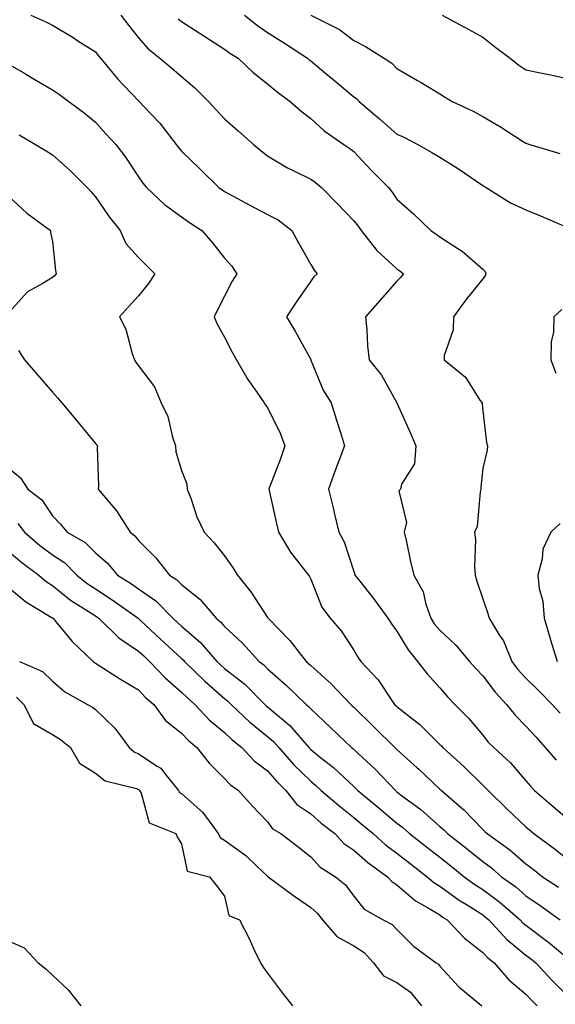
# Model space of a CAD drawing. Units: inches. Extents: x 957923 to 960563, y 7271498 to 7274138.
# Drawn here: x 959530 to 959655, y 7272522 to 7272751 of the extents above; entities that cross this region are included whole.
import ezdxf

# ---------------------------------------------------------------- set-up
doc = ezdxf.new("R2010")
doc.units = ezdxf.units.IN
doc.header["$MEASUREMENT"] = 0
doc.layers.add('Contour_95797271', color=7, linetype='Continuous', true_color=0x7dda03)

msp = doc.modelspace()

# ---------------------------------------------------------------- linework, layer by layer
at = {"layer": 'Contour_95797271'}
for points in [[(959533.07, 7272751.92, 3147), (959536.55, 7272750.42, 3147), (959538.05, 7272749.63, 3147), (959542.85, 7272746.72, 3147), (959543.96, 7272746.01, 3147), (959548.05, 7272743.39, 3147), (959548.7, 7272742.57, 3147), (959549.21, 7272741.92, 3147), (959553.23, 7272737.1, 3147), (959558.05, 7272732.07, 3147), (959558.13, 7272732, 3147), (959558.23, 7272731.92, 3147), (959560.77, 7272729.2, 3147), (959562.98, 7272726.85, 3147), (959566.84, 7272721.92, 3147), (959567.35, 7272721.22, 3147), (959568.05, 7272720.4, 3147), (959572.35, 7272716.22, 3147), (959576.75, 7272711.92, 3147), (959577.5, 7272711.37, 3147), (959578.05, 7272711, 3147), (959580.03, 7272709.94, 3147), (959583.92, 7272707.79, 3147), (959588.05, 7272705.69, 3147), (959590.52, 7272704.39, 3147), (959593.66, 7272701.92, 3147), (959595.19, 7272699.06, 3147), (959598.05, 7272694.02, 3147), (959598.84, 7272692.71, 3147), (959599.57, 7272691.92, 3147), (959598.81, 7272691.16, 3147), (959598.05, 7272690.19, 3147), (959594.67, 7272685.3, 3147), (959592.45, 7272681.92, 3147), (959594.53, 7272678.4, 3147), (959598.05, 7272672.01, 3147), (959598.08, 7272671.95, 3147), (959598.09, 7272671.92, 3147), (959598.12, 7272671.85, 3147), (959600.98, 7272664.85, 3147), (959602.78, 7272661.92, 3147), (959604.07, 7272657.94, 3147), (959604.95, 7272655.02, 3147), (959605.92, 7272651.92, 3147), (959604.62, 7272648.49, 3147), (959603.72, 7272646.25, 3147), (959602.2, 7272641.92, 3147), (959603.35, 7272637.22, 3147), (959603.54, 7272636.43, 3147), (959604.63, 7272631.92, 3147), (959605.81, 7272629.68, 3147), (959608.05, 7272622.74, 3147), (959608.27, 7272622.14, 3147), (959608.34, 7272621.92, 3147), (959609.44, 7272620.53, 3147), (959612.65, 7272616.52, 3147), (959615.99, 7272611.92, 3147), (959616.79, 7272610.66, 3147), (959618.05, 7272608.92, 3147), (959620.69, 7272604.56, 3147), (959622.9, 7272601.92, 3147), (959625.12, 7272598.99, 3147), (959628.05, 7272595.77, 3147), (959629.83, 7272593.7, 3147), (959631.55, 7272591.92, 3147), (959634.78, 7272588.65, 3147), (959638.05, 7272584.76, 3147), (959639.31, 7272583.18, 3147), (959640.56, 7272581.92, 3147), (959644.45, 7272578.32, 3147), (959648.05, 7272574.19, 3147), (959649.09, 7272572.96, 3147), (959650.07, 7272571.92, 3147), (959654.38, 7272568.25, 3147), (959658.05, 7272565.1, 3147)], [(959553.95, 7272751.92, 3148), (959555.76, 7272749.63, 3148), (959558.05, 7272746.69, 3148), (959560.29, 7272744.16, 3148), (959563.05, 7272741.92, 3148), (959565.78, 7272739.65, 3148), (959568.05, 7272737.69, 3148), (959571.18, 7272735.05, 3148), (959574.34, 7272731.92, 3148), (959576.06, 7272729.93, 3148), (959578.05, 7272727.86, 3148), (959581.24, 7272725.11, 3148), (959584.78, 7272721.92, 3148), (959586.56, 7272720.43, 3148), (959588.05, 7272719.29, 3148), (959592.64, 7272716.51, 3148), (959594.14, 7272715.83, 3148), (959598.05, 7272713.87, 3148), (959599.2, 7272713.07, 3148), (959600.57, 7272711.92, 3148), (959604.27, 7272708.14, 3148), (959608.05, 7272704.2, 3148), (959609.07, 7272702.94, 3148), (959609.76, 7272701.92, 3148), (959613.41, 7272697.28, 3148), (959618.05, 7272693.06, 3148), (959618.73, 7272692.6, 3148), (959619.62, 7272691.92, 3148), (959618.92, 7272691.05, 3148), (959618.05, 7272690.18, 3148), (959614.18, 7272685.79, 3148), (959610.76, 7272681.92, 3148), (959611.06, 7272678.91, 3148), (959611.28, 7272675.15, 3148), (959611.65, 7272671.92, 3148), (959614.52, 7272668.39, 3148), (959618.05, 7272661.94, 3148), (959618.07, 7272661.9, 3148), (959621.19, 7272655.06, 3148), (959622.44, 7272651.92, 3148), (959622.19, 7272647.78, 3148), (959619.17, 7272643.04, 3148), (959618.94, 7272641.92, 3148), (959618.5, 7272641.47, 3148), (959620.32, 7272634.19, 3148), (959619.8, 7272631.92, 3148), (959620.31, 7272629.66, 3148), (959621.25, 7272625.12, 3148), (959622.01, 7272621.92, 3148), (959624.16, 7272618.03, 3148), (959624.77, 7272615.2, 3148), (959625.94, 7272611.92, 3148), (959626.77, 7272610.64, 3148), (959628.05, 7272609.16, 3148), (959631.77, 7272605.64, 3148), (959634.95, 7272601.92, 3148), (959636.39, 7272600.26, 3148), (959638.05, 7272598.55, 3148), (959640.9, 7272594.77, 3148), (959643.51, 7272591.92, 3148), (959645.55, 7272589.42, 3148), (959648.05, 7272586.9, 3148), (959650.41, 7272584.28, 3148), (959652.54, 7272581.92, 3148), (959655.07, 7272578.94, 3148)], [(959567.25, 7272751.12, 3149), (959568.05, 7272750.46, 3149), (959572.16, 7272747.81, 3149), (959573.24, 7272747.11, 3149), (959578.05, 7272744.08, 3149), (959579.26, 7272743.13, 3149), (959581.17, 7272741.92, 3149), (959584.73, 7272738.6, 3149), (959588.05, 7272735.98, 3149), (959590.24, 7272734.11, 3149), (959593.32, 7272731.92, 3149), (959595.82, 7272729.69, 3149), (959598.05, 7272727.95, 3149), (959601.18, 7272725.05, 3149), (959605.77, 7272721.92, 3149), (959607.13, 7272721, 3149), (959608.05, 7272720.25, 3149), (959612.12, 7272715.99, 3149), (959616.16, 7272711.92, 3149), (959616.99, 7272710.86, 3149), (959618.05, 7272709.25, 3149), (959621.97, 7272705.84, 3149), (959625.96, 7272701.92, 3149), (959627.22, 7272701.09, 3149), (959628.05, 7272700.46, 3149), (959632.24, 7272697.73, 3149), (959633.26, 7272697.13, 3149), (959638.05, 7272692.96, 3149), (959638.58, 7272692.45, 3149), (959638.77, 7272691.92, 3149), (959638.56, 7272691.41, 3149), (959638.05, 7272690.74, 3149), (959634.09, 7272685.88, 3149), (959631.2, 7272681.92, 3149), (959631.12, 7272678.85, 3149), (959629.09, 7272672.96, 3149), (959629.04, 7272671.92, 3149), (959633.99, 7272667.86, 3149), (959637.38, 7272662.59, 3149), (959637.86, 7272661.92, 3149), (959637.89, 7272661.76, 3149), (959638.05, 7272660.09, 3149), (959638.87, 7272652.74, 3149), (959639.11, 7272651.92, 3149), (959639.05, 7272650.92, 3149), (959638.05, 7272646.75, 3149), (959637.58, 7272642.39, 3149), (959637.6, 7272641.92, 3149), (959637.42, 7272641.3, 3149), (959636.72, 7272633.25, 3149), (959636.1, 7272631.92, 3149), (959636.34, 7272630.21, 3149), (959636.09, 7272623.88, 3149), (959636.29, 7272621.92, 3149), (959636.68, 7272620.55, 3149), (959638.05, 7272616.47, 3149), (959639.17, 7272613.04, 3149), (959639.52, 7272611.92, 3149), (959641.86, 7272608.11, 3149), (959642.84, 7272606.71, 3149), (959644.76, 7272601.92, 3149), (959646.19, 7272600.06, 3149), (959648.05, 7272598.04, 3149), (959651.16, 7272595.03, 3149), (959654.16, 7272591.92, 3149), (959656.01, 7272589.88, 3149)], [(959582.66, 7272751.92, 3150), (959585.67, 7272749.54, 3150), (959588.05, 7272747.95, 3150), (959591.74, 7272745.61, 3150), (959597.29, 7272741.92, 3150), (959597.7, 7272741.57, 3150), (959598.05, 7272741.3, 3150), (959601.59, 7272738.38, 3150), (959603.19, 7272737.06, 3150), (959608.05, 7272733.01, 3150), (959608.69, 7272732.56, 3150), (959609.31, 7272731.92, 3150), (959614, 7272727.87, 3150), (959618.05, 7272724.32, 3150), (959619.72, 7272723.59, 3150), (959622.92, 7272721.92, 3150), (959626.17, 7272720.05, 3150), (959628.05, 7272718.94, 3150), (959632.39, 7272716.26, 3150), (959636.59, 7272713.38, 3150), (959638.05, 7272712.4, 3150), (959638.34, 7272712.21, 3150), (959638.83, 7272711.92, 3150), (959644.5, 7272708.37, 3150), (959648.05, 7272706.71, 3150), (959651.47, 7272705.34, 3150), (959657.03, 7272702.94, 3150)], [(959598.12, 7272751.92, 3151), (959604.74, 7272748.61, 3151), (959608.05, 7272746.08, 3151), (959610.8, 7272744.67, 3151), (959615.09, 7272741.92, 3151), (959616.91, 7272740.78, 3151), (959618.05, 7272739.56, 3151), (959622.88, 7272736.75, 3151), (959623.7, 7272736.27, 3151), (959628.05, 7272733.68, 3151), (959629.14, 7272733.01, 3151), (959630.93, 7272731.92, 3151), (959635.8, 7272729.67, 3151), (959638.05, 7272728.42, 3151), (959642.15, 7272726.02, 3151), (959647.26, 7272722.71, 3151), (959648.05, 7272722.21, 3151), (959648.27, 7272722.14, 3151), (959648.98, 7272721.92, 3151), (959655.93, 7272719.8, 3151)], [(959628.58, 7272751.92, 3152), (959634.76, 7272748.63, 3152), (959638.05, 7272746.83, 3152), (959640.76, 7272744.63, 3152), (959644.38, 7272741.92, 3152), (959646.43, 7272740.3, 3152), (959648.05, 7272739.24, 3152), (959651.45, 7272738.52, 3152), (959654.14, 7272738.01, 3152), (959658.05, 7272737.13, 3152)], [(959528.05, 7272740.51, 3146), (959531.45, 7272738.52, 3146), (959533.47, 7272737.34, 3146), (959538.05, 7272734.64, 3146), (959539.68, 7272733.55, 3146), (959541.86, 7272731.92, 3146), (959545.41, 7272729.28, 3146), (959548.05, 7272727.12, 3146), (959550.5, 7272724.37, 3146), (959552.78, 7272721.92, 3146), (959555.07, 7272718.94, 3146), (959558.05, 7272714.37, 3146), (959559.06, 7272712.93, 3146), (959559.91, 7272711.92, 3146), (959564.11, 7272707.98, 3146), (959568.05, 7272705.12, 3146), (959569.91, 7272703.78, 3146), (959572.74, 7272701.92, 3146), (959575.22, 7272699.09, 3146), (959578.05, 7272695.53, 3146), (959579.76, 7272693.63, 3146), (959580.89, 7272691.92, 3146), (959579.82, 7272690.15, 3146), (959578.05, 7272686.68, 3146), (959576.44, 7272683.53, 3146), (959575.66, 7272681.92, 3146), (959576.33, 7272680.2, 3146), (959578.05, 7272677.18, 3146), (959579.82, 7272673.69, 3146), (959580.84, 7272671.92, 3146), (959583.47, 7272667.34, 3146), (959585.52, 7272664.45, 3146), (959587.25, 7272661.92, 3146), (959587.53, 7272661.4, 3146), (959588.05, 7272660.88, 3146), (959591, 7272654.87, 3146), (959592.06, 7272651.92, 3146), (959591.07, 7272648.9, 3146), (959588.49, 7272642.36, 3146), (959588.33, 7272641.92, 3146), (959588.41, 7272641.56, 3146), (959590.08, 7272633.95, 3146), (959590.56, 7272631.92, 3146), (959593.37, 7272627.24, 3146), (959595.87, 7272624.1, 3146), (959597.54, 7272621.92, 3146), (959597.76, 7272621.63, 3146), (959598.05, 7272621.03, 3146), (959600.64, 7272614.51, 3146), (959602.57, 7272611.92, 3146), (959605.11, 7272608.98, 3146), (959608.05, 7272604.53, 3146), (959609.03, 7272602.9, 3146), (959609.73, 7272601.92, 3146), (959613.76, 7272597.63, 3146), (959616.44, 7272593.53, 3146), (959617.56, 7272591.92, 3146), (959617.81, 7272591.68, 3146), (959618.05, 7272591.44, 3146), (959620.33, 7272589.64, 3146), (959623.41, 7272587.28, 3146), (959628.05, 7272582.65, 3146), (959628.41, 7272582.28, 3146), (959628.72, 7272581.92, 3146), (959633.61, 7272577.48, 3146), (959638.05, 7272573.15, 3146), (959638.68, 7272572.55, 3146), (959639.25, 7272571.92, 3146), (959643.73, 7272567.6, 3146), (959648.05, 7272563.51, 3146), (959648.91, 7272562.78, 3146), (959649.92, 7272561.92, 3146), (959654.61, 7272558.48, 3146), (959658.05, 7272555.75, 3146)], [(959530.32, 7272724.19, 3145), (959534.15, 7272721.92, 3145), (959536.59, 7272720.46, 3145), (959538.05, 7272719.52, 3145), (959542.09, 7272715.96, 3145), (959546.17, 7272711.92, 3145), (959547.03, 7272710.9, 3145), (959548.05, 7272709.73, 3145), (959551.26, 7272705.13, 3145), (959553.79, 7272701.92, 3145), (959555.09, 7272698.96, 3145), (959558.05, 7272695.68, 3145), (959559.95, 7272693.82, 3145), (959561.88, 7272691.92, 3145), (959560.35, 7272689.62, 3145), (959558.05, 7272686.77, 3145), (959555.71, 7272684.26, 3145), (959553.68, 7272681.92, 3145), (959555.14, 7272679.01, 3145), (959556.61, 7272673.36, 3145), (959557.13, 7272671.92, 3145), (959557.47, 7272671.34, 3145), (959558.05, 7272670.55, 3145), (959561.79, 7272665.66, 3145), (959563.36, 7272661.92, 3145), (959564.86, 7272658.73, 3145), (959565.99, 7272653.98, 3145), (959566.69, 7272651.92, 3145), (959566.71, 7272650.58, 3145), (959568.05, 7272646.23, 3145), (959569.27, 7272643.14, 3145), (959569.34, 7272641.92, 3145), (959570.18, 7272639.79, 3145), (959571.62, 7272635.49, 3145), (959573.32, 7272631.92, 3145), (959575.6, 7272629.47, 3145), (959578.05, 7272626.41, 3145), (959579.92, 7272623.8, 3145), (959581.02, 7272621.92, 3145), (959584.16, 7272618.03, 3145), (959588.05, 7272612.09, 3145), (959588.12, 7272611.99, 3145), (959588.16, 7272611.92, 3145), (959593.07, 7272606.94, 3145), (959593.19, 7272606.78, 3145), (959597.01, 7272601.92, 3145), (959597.57, 7272601.44, 3145), (959598.05, 7272600.96, 3145), (959602.84, 7272596.71, 3145), (959607.35, 7272591.92, 3145), (959607.71, 7272591.58, 3145), (959608.05, 7272591.26, 3145), (959612.79, 7272586.66, 3145), (959617.61, 7272581.92, 3145), (959617.84, 7272581.71, 3145), (959618.05, 7272581.48, 3145), (959622.77, 7272577.2, 3145), (959623.06, 7272576.93, 3145), (959628.05, 7272572.28, 3145), (959628.43, 7272571.92, 3145), (959633.6, 7272567.47, 3145), (959638.05, 7272562.85, 3145), (959638.52, 7272562.39, 3145), (959639.02, 7272561.92, 3145), (959644.28, 7272558.15, 3145), (959648.05, 7272554.9, 3145), (959649.77, 7272553.64, 3145), (959651.9, 7272551.92, 3145), (959655.6, 7272549.47, 3145)], [(959528.05, 7272709.78, 3144), (959532.13, 7272706, 3144), (959537.61, 7272701.92, 3144), (959537.61, 7272701.48, 3144), (959538.05, 7272699.41, 3144), (959538.78, 7272692.65, 3144), (959538.92, 7272691.92, 3144), (959538.53, 7272691.44, 3144), (959538.05, 7272691.07, 3144), (959535.68, 7272689.55, 3144), (959532.28, 7272687.69, 3144), (959528.05, 7272682.95, 3144)], [(959656.36, 7272683.61, 3150), (959654.51, 7272681.92, 3150), (959654.47, 7272678.34, 3150), (959653.88, 7272676.09, 3150), (959653.86, 7272671.92, 3150), (959654.99, 7272668.86, 3150)], [(959530.2, 7272674.07, 3144), (959531.58, 7272671.92, 3144), (959534.59, 7272668.46, 3144), (959538.05, 7272664.41, 3144), (959539.22, 7272663.09, 3144), (959540.22, 7272661.92, 3144), (959543.81, 7272657.68, 3144), (959548.05, 7272652.49, 3144), (959548.28, 7272652.15, 3144), (959548.51, 7272651.92, 3144), (959548.42, 7272651.55, 3144), (959548.75, 7272642.62, 3144), (959548.66, 7272641.92, 3144), (959552.11, 7272637.86, 3144), (959552.98, 7272636.85, 3144), (959556.14, 7272631.92, 3144), (959557.17, 7272631.04, 3144), (959558.05, 7272629.99, 3144), (959562.08, 7272625.95, 3144), (959565.29, 7272621.92, 3144), (959566.99, 7272620.86, 3144), (959568.05, 7272619.76, 3144), (959572.42, 7272616.29, 3144), (959576.09, 7272611.92, 3144), (959577.17, 7272611.04, 3144), (959578.05, 7272609.99, 3144), (959582.24, 7272606.11, 3144), (959586.08, 7272601.92, 3144), (959587.2, 7272601.07, 3144), (959588.05, 7272600.21, 3144), (959592.47, 7272596.34, 3144), (959596.98, 7272591.92, 3144), (959597.56, 7272591.43, 3144), (959598.05, 7272590.87, 3144), (959602.69, 7272586.56, 3144), (959607.55, 7272581.92, 3144), (959607.83, 7272581.7, 3144), (959608.05, 7272581.49, 3144), (959613.03, 7272576.9, 3144), (959617.72, 7272571.92, 3144), (959617.9, 7272571.77, 3144), (959618.05, 7272571.64, 3144), (959619.17, 7272570.8, 3144), (959623.66, 7272567.53, 3144), (959628.05, 7272563.61, 3144), (959628.96, 7272562.83, 3144), (959629.83, 7272561.92, 3144), (959634.48, 7272558.35, 3144), (959638.05, 7272555.45, 3144), (959640.08, 7272553.95, 3144), (959642.41, 7272551.92, 3144), (959645.69, 7272549.56, 3144), (959648.05, 7272547.51, 3144), (959651.39, 7272545.26, 3144), (959656.01, 7272541.92, 3144)], [(959528.05, 7272646.7, 3143), (959530.65, 7272644.52, 3143), (959532.36, 7272641.92, 3143), (959535.58, 7272639.45, 3143), (959538.05, 7272635.74, 3143), (959539.92, 7272633.8, 3143), (959541.46, 7272631.92, 3143), (959545.64, 7272629.51, 3143), (959548.05, 7272627.11, 3143), (959550.83, 7272624.7, 3143), (959553.21, 7272621.92, 3143), (959556.19, 7272620.06, 3143), (959558.05, 7272618.77, 3143), (959562.11, 7272615.98, 3143), (959566.06, 7272611.92, 3143), (959567.08, 7272610.95, 3143), (959568.05, 7272610.06, 3143), (959572.46, 7272606.33, 3143), (959576.29, 7272601.92, 3143), (959577.18, 7272601.05, 3143), (959578.05, 7272600.29, 3143), (959582.75, 7272596.62, 3143), (959587.41, 7272591.92, 3143), (959587.74, 7272591.61, 3143), (959588.05, 7272591.35, 3143), (959591.74, 7272588.23, 3143), (959593.18, 7272587.05, 3143), (959594.65, 7272585.32, 3143), (959597.61, 7272581.92, 3143), (959597.82, 7272581.69, 3143), (959598.05, 7272581.46, 3143), (959600.37, 7272579.6, 3143), (959603.37, 7272577.24, 3143), (959608.05, 7272572.88, 3143), (959608.55, 7272572.42, 3143), (959609.02, 7272571.92, 3143), (959613.98, 7272567.85, 3143), (959618.05, 7272564.37, 3143), (959619.45, 7272563.32, 3143), (959621.01, 7272561.92, 3143), (959624.96, 7272558.83, 3143), (959628.05, 7272556.45, 3143), (959630.61, 7272554.48, 3143), (959633.73, 7272551.92, 3143), (959636.22, 7272550.09, 3143), (959638.05, 7272548.94, 3143), (959642.08, 7272545.95, 3143), (959646.69, 7272541.92, 3143), (959647.35, 7272541.22, 3143), (959648.05, 7272540.63, 3143), (959653.03, 7272536.9, 3143), (959653.28, 7272536.69, 3143), (959658.05, 7272532.76, 3143)], [(959530.06, 7272633.93, 3142), (959531.55, 7272631.92, 3142), (959535.04, 7272628.91, 3142), (959538.05, 7272626.64, 3142), (959540.91, 7272624.78, 3142), (959543.76, 7272621.92, 3142), (959546.13, 7272620, 3142), (959548.05, 7272618.73, 3142), (959552.21, 7272616.08, 3142), (959558, 7272611.92, 3142), (959558.03, 7272611.9, 3142), (959558.05, 7272611.88, 3142), (959558.62, 7272611.35, 3142), (959563.2, 7272607.07, 3142), (959568.05, 7272602.58, 3142), (959568.41, 7272602.28, 3142), (959568.71, 7272601.92, 3142), (959573.43, 7272597.3, 3142), (959578.05, 7272593.3, 3142), (959578.82, 7272592.69, 3142), (959579.58, 7272591.92, 3142), (959583.92, 7272587.79, 3142), (959588.05, 7272584.49, 3142), (959589.44, 7272583.31, 3142), (959590.65, 7272581.92, 3142), (959594.09, 7272577.96, 3142), (959598.05, 7272574.07, 3142), (959599.24, 7272573.11, 3142), (959600.51, 7272571.92, 3142), (959604.56, 7272568.43, 3142), (959608.05, 7272565.7, 3142), (959610.12, 7272563.99, 3142), (959612.53, 7272561.92, 3142), (959615.43, 7272559.3, 3142), (959618.05, 7272557.39, 3142), (959621.13, 7272555, 3142), (959625.11, 7272551.92, 3142), (959626.67, 7272550.54, 3142), (959628.05, 7272549.7, 3142), (959632.58, 7272546.45, 3142), (959634.99, 7272544.98, 3142), (959638.05, 7272543.04, 3142), (959638.69, 7272542.56, 3142), (959639.43, 7272541.92, 3142), (959643.55, 7272537.42, 3142), (959648.05, 7272533.74, 3142), (959649.09, 7272532.96, 3142), (959650.34, 7272531.92, 3142), (959654.04, 7272527.91, 3142), (959658.05, 7272523.95, 3142)], [(959656.02, 7272633.95, 3150), (959653.84, 7272631.92, 3150), (959651.99, 7272627.98, 3150), (959651.83, 7272625.7, 3150), (959650.81, 7272621.92, 3150), (959651.15, 7272618.82, 3150), (959652.01, 7272615.88, 3150), (959652.29, 7272611.92, 3150), (959653.6, 7272607.47, 3150), (959654.09, 7272605.88, 3150), (959655.3, 7272601.92, 3150)], [(959528.05, 7272627.32, 3141), (959530.96, 7272624.83, 3141), (959534.91, 7272621.92, 3141), (959536.6, 7272620.47, 3141), (959538.05, 7272619.54, 3141), (959542.29, 7272616.16, 3141), (959546.38, 7272613.59, 3141), (959548.05, 7272612.49, 3141), (959548.4, 7272612.27, 3141), (959548.88, 7272611.92, 3141), (959553.47, 7272607.34, 3141), (959558.05, 7272604.32, 3141), (959559.29, 7272603.16, 3141), (959560.64, 7272601.92, 3141), (959564.22, 7272598.09, 3141), (959568.05, 7272594.74, 3141), (959569.48, 7272593.35, 3141), (959571.15, 7272591.92, 3141), (959574.49, 7272588.36, 3141), (959578.05, 7272585.36, 3141), (959579.81, 7272583.68, 3141), (959582.06, 7272581.92, 3141), (959584.96, 7272578.83, 3141), (959588.05, 7272576.49, 3141), (959590.17, 7272574.04, 3141), (959592.31, 7272571.92, 3141), (959594.85, 7272568.72, 3141), (959598.05, 7272566.48, 3141), (959600.51, 7272564.38, 3141), (959603.68, 7272561.92, 3141), (959605.78, 7272559.65, 3141), (959608.05, 7272558.1, 3141), (959611.32, 7272555.19, 3141), (959615.93, 7272551.92, 3141), (959616.91, 7272550.78, 3141), (959618.05, 7272550.03, 3141), (959622.41, 7272546.28, 3141), (959625.22, 7272544.75, 3141), (959628.05, 7272543.03, 3141), (959628.69, 7272542.56, 3141), (959629.75, 7272541.92, 3141), (959633.8, 7272537.67, 3141), (959638.05, 7272534.33, 3141), (959639.19, 7272533.06, 3141), (959640.64, 7272531.92, 3141), (959644.09, 7272527.96, 3141), (959648.05, 7272524.65, 3141), (959649.36, 7272523.23, 3141), (959650.7, 7272521.92, 3141)], [(959528.05, 7272618.95, 3140), (959531.89, 7272615.76, 3140), (959537.76, 7272612.21, 3140), (959538.05, 7272612.03, 3140), (959538.11, 7272611.98, 3140), (959538.2, 7272611.92, 3140), (959538.93, 7272611.04, 3140), (959542.62, 7272606.49, 3140), (959547.51, 7272601.92, 3140), (959547.8, 7272601.67, 3140), (959548.05, 7272601.51, 3140), (959549.16, 7272600.81, 3140), (959553.88, 7272597.75, 3140), (959558.05, 7272595.32, 3140), (959559.69, 7272593.56, 3140), (959561.59, 7272591.92, 3140), (959564.3, 7272588.17, 3140), (959568.05, 7272585.26, 3140), (959569.66, 7272583.53, 3140), (959571.61, 7272581.92, 3140), (959574.44, 7272578.31, 3140), (959578.05, 7272574.74, 3140), (959579.41, 7272573.28, 3140), (959581.29, 7272571.92, 3140), (959584.49, 7272568.36, 3140), (959588.05, 7272564.63, 3140), (959589.18, 7272563.05, 3140), (959591.1, 7272561.92, 3140), (959595.1, 7272558.97, 3140), (959598.05, 7272556.52, 3140), (959600.23, 7272554.1, 3140), (959603.8, 7272551.92, 3140), (959606.15, 7272550.02, 3140), (959608.05, 7272547.38, 3140), (959610.48, 7272544.35, 3140), (959614.91, 7272541.92, 3140), (959616.99, 7272540.86, 3140), (959618.05, 7272539.63, 3140), (959621.94, 7272535.81, 3140), (959627.18, 7272531.92, 3140), (959627.73, 7272531.6, 3140), (959628.05, 7272531.14, 3140), (959632.48, 7272526.35, 3140), (959637.78, 7272521.92, 3140)], [(959530.39, 7272601.92, 3139), (959535.72, 7272599.59, 3139), (959538.05, 7272597.32, 3139), (959540.98, 7272594.85, 3139), (959546.2, 7272591.92, 3139), (959547.38, 7272591.25, 3139), (959548.05, 7272590.72, 3139), (959552.55, 7272586.42, 3139), (959555.89, 7272581.92, 3139), (959557.04, 7272580.91, 3139), (959558.05, 7272580.48, 3139), (959562.4, 7272577.57, 3139), (959563.24, 7272577.11, 3139), (959564.32, 7272575.65, 3139), (959567.37, 7272571.92, 3139), (959567.61, 7272571.48, 3139), (959568.05, 7272571.2, 3139), (959572.99, 7272566.86, 3139), (959576.59, 7272561.92, 3139), (959577.1, 7272560.97, 3139), (959578.05, 7272560.43, 3139), (959583, 7272556.87, 3139), (959585.73, 7272554.24, 3139), (959588.05, 7272552.02, 3139), (959588.11, 7272551.98, 3139), (959588.17, 7272551.92, 3139), (959593.83, 7272547.7, 3139), (959598.05, 7272544.74, 3139), (959599.57, 7272543.44, 3139), (959600.76, 7272541.92, 3139), (959604.14, 7272538.01, 3139), (959608.05, 7272535.84, 3139), (959610.46, 7272534.33, 3139), (959612.64, 7272531.92, 3139), (959615, 7272528.87, 3139), (959618.05, 7272527.37, 3139), (959621.26, 7272525.13, 3139), (959623.79, 7272521.92, 3139)], [(959529.73, 7272593.6, 3138), (959531.44, 7272591.92, 3138), (959533.65, 7272587.52, 3138), (959538.05, 7272584.96, 3138), (959539.92, 7272583.8, 3138), (959542.27, 7272581.92, 3138), (959544.39, 7272578.26, 3138), (959548.05, 7272575.99, 3138), (959550.29, 7272574.16, 3138), (959557.61, 7272572.36, 3138), (959558.05, 7272572.17, 3138), (959558.2, 7272572.07, 3138), (959558.32, 7272571.92, 3138), (959558.66, 7272571.31, 3138), (959560.53, 7272564.4, 3138), (959566.75, 7272561.92, 3138), (959567.15, 7272561.02, 3138), (959568.05, 7272559.56, 3138), (959569.36, 7272553.23, 3138), (959574.58, 7272551.92, 3138), (959576.1, 7272549.97, 3138), (959578.05, 7272547.39, 3138), (959579.01, 7272542.88, 3138), (959581.54, 7272541.92, 3138), (959583.73, 7272537.6, 3138), (959584.88, 7272535.09, 3138), (959586.38, 7272531.92, 3138), (959587.01, 7272530.88, 3138), (959588.05, 7272529.53, 3138), (959591.29, 7272525.16, 3138), (959593.86, 7272521.92, 3138)], [(959528.05, 7272536.99, 3137), (959531.53, 7272535.4, 3137), (959534.77, 7272531.92, 3137), (959536.58, 7272530.45, 3137), (959538.05, 7272529.05, 3137), (959541.75, 7272525.62, 3137), (959544.65, 7272521.92, 3137)]]:
    msp.add_polyline3d(points, dxfattribs=at)

doc.saveas('drawing.dxf')
